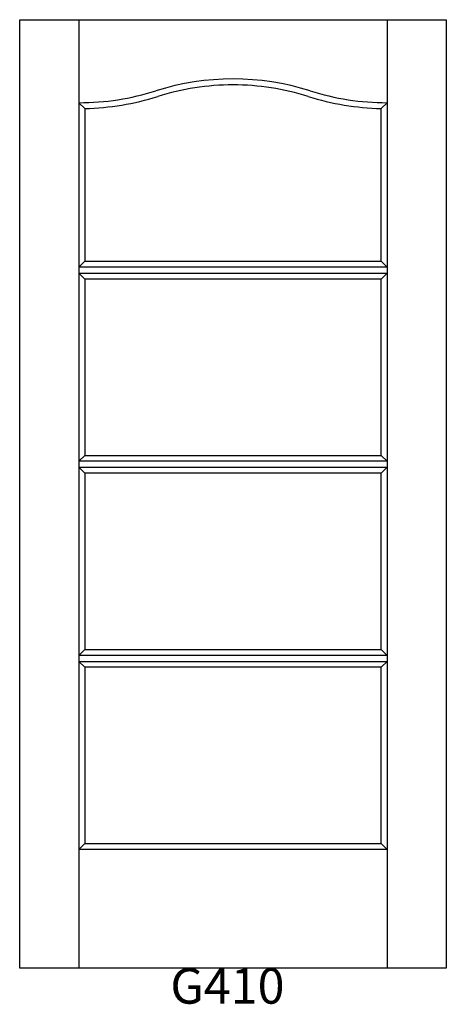
# Model space of a CAD drawing. Units: inches. Extents: x 0.5 to 36.5, y 2.8 to 85.8.
import ezdxf

# ---------------------------------------------------------------- set-up
doc = ezdxf.new("R2010")
doc.units = ezdxf.units.IN
doc.header["$MEASUREMENT"] = 0
doc.layers.add('HATCH', color=252, linetype='Continuous', lineweight=13)

msp = doc.modelspace()

# ---------------------------------------------------------------- linework, layer by layer
for p, q in [((0.501, 85.81), (5.501, 85.81)), ((0.501, 5.81), (0.501, 85.81)), ((5.501, 85.81), (5.501, 5.81)), ((5.501, 85.81), (31.501, 85.81)), ((31.501, 85.81), (31.501, 5.81)), ((31.501, 85.81), (36.501, 85.81)), ((36.501, 85.81), (36.501, 5.81)), ((5.501, 78.81), (6.001, 78.316)), ((6.001, 78.316), (6.001, 65.435)), ((31.501, 78.81), (31.001, 78.316)), ((31.001, 65.435), (31.001, 78.316)), ((6.001, 65.435), (5.501, 64.935)), ((31.501, 64.935), (5.501, 64.935)), ((6.001, 65.435), (31.001, 65.435)), ((31.001, 65.435), (31.501, 64.935)), ((5.501, 64.435), (31.501, 64.435)), ((5.501, 64.435), (6.001, 63.935)), ((31.501, 64.435), (31.001, 63.935)), ((6.001, 63.935), (6.001, 49.06)), ((31.001, 63.935), (6.001, 63.935)), ((31.001, 49.06), (31.001, 63.935)), ((5.501, 48.56), (6.001, 49.06)), ((6.001, 49.06), (31.001, 49.06)), ((31.001, 49.06), (31.501, 48.56)), ((31.501, 48.56), (5.501, 48.56)), ((5.501, 48.06), (31.501, 48.06)), ((5.501, 48.06), (6.001, 47.56)), ((6.001, 47.56), (6.001, 32.685)), ((31.001, 47.56), (6.001, 47.56)), ((31.501, 48.06), (31.001, 47.56)), ((31.001, 32.685), (31.001, 47.56)), ((5.501, 32.185), (6.001, 32.685)), ((6.001, 32.685), (31.001, 32.685)), ((31.001, 32.685), (31.501, 32.185)), ((31.501, 32.185), (5.501, 32.185)), ((5.501, 31.685), (31.501, 31.685)), ((5.501, 31.685), (6.001, 31.185)), ((31.501, 31.685), (31.001, 31.185)), ((6.001, 31.185), (6.001, 16.31)), ((31.001, 31.185), (6.001, 31.185)), ((31.001, 16.31), (31.001, 31.185)), ((5.501, 15.81), (6.001, 16.31)), ((31.501, 15.81), (5.501, 15.81)), ((6.001, 16.31), (31.001, 16.31)), ((31.001, 16.31), (31.501, 15.81)), ((36.501, 5.81), (0.501, 5.81))]:
    msp.add_line(p, q)
for centre, radius, start, end in [((18.501, 59.185), 21.625, 72.50768, 107.49232), ((5.501, 100.435), 21.625, 270, 287.49232), ((18.501, 59.185), 21.125, 90, 107.49232), ((18.501, 59.185), 21.125, 72.50768, 90), ((31.501, 100.435), 21.625, 252.50768, 270), ((5.501, 100.435), 22.125, 271.29493, 287.49232), ((31.501, 100.435), 22.125, 252.50768, 268.70507)]:
    msp.add_arc(centre, radius, start, end)

# ---------------------------------------------------------------- texts
at = {"layer": 'HATCH', "insert": (0.031, 5.81), "char_height": 3, "attachment_point": 1}
msp.add_mtext_dynamic_manual_height_columns('\\pxqc;{\\fArial|b0|i0|c0|p34;\\C0;G410}', width=36, gutter_width=1, heights=[5.415], dxfattribs=at)

doc.saveas('drawing.dxf')
